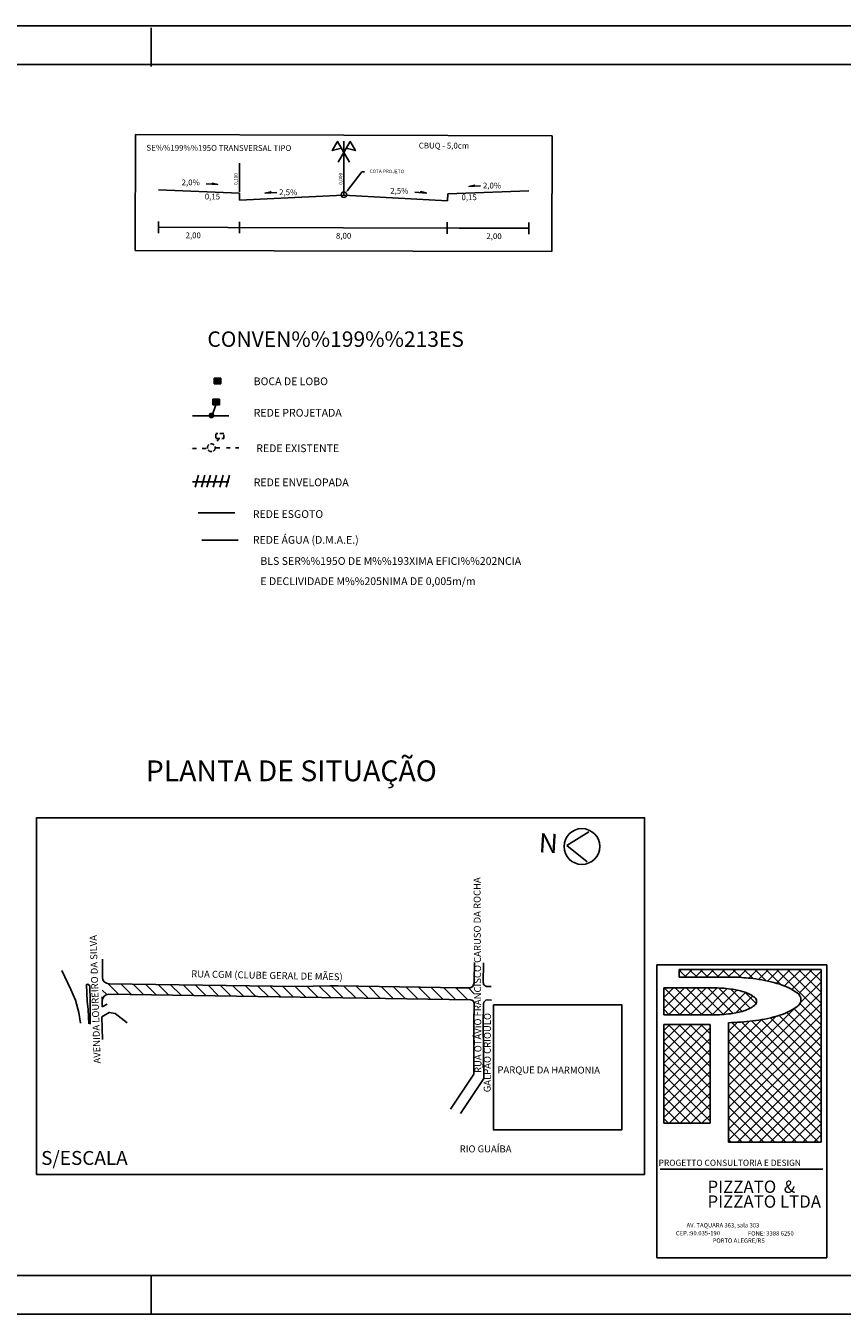
# Model space of a CAD drawing. Extents: x 175666 to 179118, y 674650 to 675644.
# Drawn here: x 178508 to 178614, y 675299 to 675466 of the extents above; entities that cross this region are included whole.
import ezdxf
from ezdxf.enums import TextEntityAlignment as Align

# ---------------------------------------------------------------- set-up
doc = ezdxf.new("R2010")
doc.units = 0
doc.header["$MEASUREMENT"] = 0
doc.linetypes.add('DASHED', pattern=[0.75, 0.5, -0.25])
doc.layers.get('0').update_dxf_attribs({"linetype": 'CONTINUOUS'})
for name, color, linetype in [('DMAE', 2, 'PERSIO_A'), ('ELEMENTOS', 4, 'CONTINUOUS'), ('ESGOTO', 6, 'PERSIO_E'), ('HACHURA', 5, 'CONTINUOUS'), ('HACHURIA', 5, 'CONTINUOUS'), ('LETRAS', 1, 'CONTINUOUS'), ('LINHASAUX', 4, 'CONTINUOUS'), ('MAGENTA', 6, 'CONTINUOUS'), ('MARGEM', 7, 'CONTINUOUS'), ('MF-PROJ', 5, 'CONTINUOUS'), ('REDEEXISTENTE', 3, 'DASHED'), ('REDEPROJETADA', 3, 'CONTINUOUS'), ('TESTOS', 5, 'CONTINUOUS'), ('TEXTOS', 2, 'CONTINUOUS')]:
    doc.layers.add(name, color=color, linetype=linetype)
doc.styles.add('CITYBLUEPRINT', font='cibt____.pfb', dxfattribs={"height": 0.2})
doc.styles.get("Standard").update_dxf_attribs({"font": 'simplex.shx'})
doc.linetypes.add('PERSIO_A', pattern='A,0.5,-0.2,["A",STANDARD,S=0.1,R=0,X=-0.1,Y=-0.05],-0.2', length=0.9)
doc.linetypes.add('PERSIO_E', pattern='A,0.5,-0.2,["E",STANDARD,S=0.1,R=0,X=-0.1,Y=-0.05],-0.2', length=0.9)

# ---------------------------------------------------------------- blocks, each defined once
blk = doc.blocks.new('NORTE')
at = {"layer": 'LETRAS'}
for q in [(2.667323547367459, 1.86559062565675), (2.667323547367459, -2.043263902111221)]:
    blk.add_line((-0.0889092272873313, -0.08883899632564862), q, dxfattribs=at)
at = {"layer": 'TEXTOS'}
blk.add_circle((1.86712492553238, -0.08883899632564862), 2.317154299791321, dxfattribs=at)
at = {"layer": 'LETRAS'}
blk.add_text('N', height=2.5, dxfattribs=at).set_placement((-3.734249851064533, -1.15488337124907))
blk = doc.blocks.new('*X8')
at = {"color": 0}
for p, q in [((63.57119005832193, 7.006335447620981), (63.60258998268541, 7.03773537198446)), ((63.68306196862844, 6.912735371984461), (63.57119005832193, 7.024607282290966)), ((63.65436667798205, 6.912735371984461), (63.77936667798205, 7.03773537198446)), ((63.85983866392507, 6.912735371984461), (63.73483866392507, 7.03773537198446)), ((63.83114337327869, 6.912735371984461), (63.95614337327869, 7.03773537198446)), ((64.03661535922171, 6.912735371984461), (63.91161535922171, 7.03773537198446)), ((64.00792006857532, 6.912735371984461), (64.13292006857532, 7.03773537198446)), ((64.21339205451835, 6.912735371984461), (64.08839205451835, 7.03773537198446)), ((64.18469676387194, 6.912735371984461), (64.30969676387194, 7.03773537198446)), ((64.39016874981499, 6.912735371984461), (64.26516874981499, 7.03773537198446)), ((64.36147345916858, 6.912735371984461), (64.48647345916858, 7.03773537198446)), ((64.57330724138693, 6.90637357570915), (64.44194544511161, 7.03773537198446)), ((64.5346700012678, 6.90915521878703), (64.66325015446522, 7.03773537198446)), ((64.7691502342763, 6.887307278116424), (64.61872214040825, 7.03773537198446)), ((64.69753767813239, 6.895246200354999), (64.84002684976186, 7.03773537198446)), ((64.98039395016256, 6.852840257526794), (64.79549883570489, 7.03773537198446)), ((64.8546429980132, 6.875574824939164), (65.0168035450585, 7.03773537198446)), ((65.22058835223416, 6.789422550751827), (64.97227553100153, 7.03773537198446)), ((65.00373567611062, 6.847890807739947), (65.19358024035513, 7.03773537198446)), ((65.14543762564229, 6.812816061974978), (65.37035693565177, 7.03773537198446)), ((65.87119005832193, 6.315597539960697), (65.14905222629817, 7.03773537198446)), ((65.27727932488848, 6.767881065924541), (65.54713363094841, 7.03773537198446)), ((65.87119005832193, 6.492374235257333), (65.3258289215948, 7.03773537198446)), ((65.3966149998963, 6.710440045635721), (65.72391032624505, 7.03773537198446)), ((65.87119005832193, 6.669150930553971), (65.50260561689144, 7.03773537198446)), ((65.50353853090115, 6.640586881343935), (65.87119005832193, 7.008238408764713)), ((65.87119005832193, 6.845927625850607), (65.67938231218808, 7.03773537198446)), ((65.87119005832193, 7.022704321147245), (65.85615900748472, 7.03773537198446)), ((63.32119005832192, 6.579558752324341), (63.47970145944426, 6.738070153446683)), ((63.32119005832192, 6.402782057027705), (63.65627213251257, 6.737864131218349)), ((63.76413413682086, 6.301333117902132), (63.32721918533281, 6.738248069390187)), ((63.39728599906267, 6.30210130247182), (63.83284280558086, 6.737658108990015)), ((63.94128178149187, 6.300962168527755), (63.50420238419186, 6.738041565827772)), ((63.5736932952838, 6.301731903396318), (64.00941347864917, 6.737452086761681)), ((64.1184201347754, 6.300600510540853), (63.68118558305091, 6.737835062265357)), ((63.75010059150494, 6.301362504320816), (64.18500799317849, 6.736269905994367)), ((64.28866258272525, 6.307134757887645), (63.85816878190996, 6.737628558702943)), ((63.92650788772607, 6.300993105245315), (64.35077599543926, 6.725261212958501)), ((64.44758097493087, 6.324993060978661), (64.03515198076902, 6.737422055140527)), ((64.10291518394722, 6.300623706169813), (64.50467714942754, 6.70238567165014)), ((64.5922343868662, 6.357116344339976), (64.21414838381115, 6.735202347395028)), ((64.7192468174876, 6.406880609015203), (64.40738698125973, 6.718740445243077)), ((65.53344517861709, 6.493716833763227), (65.87119005832193, 6.831461713468076)), ((63.58698649214985, 6.30170406727651), (63.32119005832192, 6.567500501104421)), ((64.28600390998578, 6.306935736911744), (64.64365949500981, 6.664591321935775)), ((64.37119005832193, 5.154685018171433), (65.87119005832193, 6.654685018171439)), ((64.37119005832193, 4.977908322874796), (65.87119005832193, 6.477908322874803)), ((64.48802839733867, 6.332183528968), (64.7618319112307, 6.605987042860034)), ((64.81800043427431, 6.484903687525129), (64.63540613973642, 6.667497982063031)), ((64.76984303222912, 6.437221468561805), (64.81838747340171, 6.485765909734409)), ((65.87119005832193, 6.13882084466406), (65.52796946742878, 6.482041435557218)), ((63.40983884747883, 6.302075016650886), (63.32119005832192, 6.390723805807784)), ((64.37119005832193, 5.33146171346807), (65.45184721789568, 6.412118873041817)), ((64.37119005832193, 4.801131627578159), (65.87119005832193, 6.301131627578165)), ((64.37119005832193, 5.508238408764707), (65.13779532098056, 6.274843671423335)), ((65.87119005832193, 5.608490758774149), (65.18964601848528, 6.290034798610809)), ((65.87119005832193, 5.785267454070786), (65.3172339217073, 6.339223590685422)), ((65.87119005832193, 5.962044149367423), (65.43286432997932, 6.40036987771003)), ((63.32119005832194, 5.518898580544537), (63.94787203877274, 6.145580560995346)), ((63.32119005832194, 5.695675275841174), (63.77109534347611, 6.145580560995346)), ((63.32119005832194, 5.872451971137811), (63.59431864817947, 6.145580560995346)), ((63.32119005832194, 6.049228666434447), (63.41754195288284, 6.145580560995346)), ((63.32119005832194, 5.3421218852479), (64.07119005832193, 6.092121885247893)), ((64.07119005832193, 5.463947110511149), (63.38955660783773, 6.145580560995346)), ((64.07119005832193, 5.640723805807785), (63.56633330313436, 6.145580560995346)), ((64.07119005832193, 5.817500501104423), (63.743109998431, 6.145580560995346)), ((64.07119005832193, 5.994277196401059), (63.91988669372764, 6.145580560995346)), ((64.37119005832193, 5.685015104061343), (64.90947996826377, 6.223305014003188)), ((64.37119005832193, 5.86179179935798), (64.70466717944669, 6.195268920482741)), ((64.37119005832193, 6.038568494654617), (64.51174271556789, 6.179121151900585)), ((64.37119005832193, 4.624354932281523), (65.87119005832193, 6.124354932281529)), ((65.87119005832193, 4.724607282290965), (64.42147973403321, 6.174317606579682)), ((65.87119005832193, 4.901383977587602), (64.5880280634834, 6.184545972426131)), ((65.87119005832193, 5.078160672884239), (64.74920864115816, 6.200142090048017)), ((65.87119005832193, 5.254937368180875), (64.90381979334362, 6.22230763315919)), ((65.87119005832193, 5.431714063477513), (65.05042347316264, 6.252480648636809)), ((64.07119005832193, 5.287170415214511), (63.32119005832194, 6.037170415214505)), ((63.32119005832194, 5.165345189951263), (64.07119005832193, 5.915345189951256)), ((64.07119005832193, 5.110393719917875), (63.32119005832194, 5.860393719917868)), ((65.87119005832193, 4.547830586994328), (64.37119005832193, 6.047830586994333)), ((64.37119005832193, 4.447578236984885), (65.87119005832193, 5.947578236984891)), ((65.87119005832193, 4.371053891697691), (64.37119005832193, 5.871053891697696)), ((63.32119005832194, 4.988568494654626), (64.07119005832193, 5.738568494654619)), ((64.07119005832193, 4.933617024621238), (63.32119005832194, 5.683617024621231)), ((64.37119005832193, 4.270801541688249), (65.87119005832193, 5.770801541688255)), ((65.82773188273853, 4.237735371984461), (64.37119005832193, 5.694277196401059)), ((63.32119005832194, 4.811791799357989), (64.07119005832193, 5.561791799357982)), ((64.07119005832193, 4.756840329324601), (63.32119005832194, 5.506840329324594)), ((65.6509551874419, 4.237735371984461), (64.37119005832193, 5.517500501104422)), ((64.51490058391478, 4.237735371984461), (65.87119005832193, 5.594024846391618)), ((63.32119005832194, 4.635015104061353), (64.07119005832193, 5.385015104061345)), ((64.07119005832193, 4.580063634027964), (63.32119005832194, 5.330063634027957)), ((65.47417849214526, 4.237735371984461), (64.37119005832193, 5.340723805807785)), ((64.69167727921142, 4.237735371984461), (65.87119005832193, 5.417248151094981)), ((64.86845397450806, 4.237735371984461), (65.87119005832193, 5.240471455798344)), ((63.9288964360579, 4.545580560995347), (63.32119005832194, 5.153286938731321)), ((63.40853221055256, 4.545580560995347), (64.07119005832193, 5.208238408764708)), ((63.5853089058492, 4.545580560995347), (64.07119005832193, 5.031461713468071)), ((65.29740179684862, 4.237735371984461), (64.37119005832193, 5.163947110511149)), ((65.04523066980468, 4.237735371984461), (65.87119005832193, 5.063694760501707)), ((63.75211974076127, 4.545580560995347), (63.32119005832194, 4.976510243434683)), ((63.76208560114584, 4.545580560995347), (64.07119005832193, 4.854685018171435)), ((65.12062510155198, 4.237735371984461), (64.37119005832193, 4.987170415214512)), ((64.94384840625534, 4.237735371984461), (64.37119005832193, 4.810393719917875)), ((65.22200736510132, 4.237735371984461), (65.87119005832193, 4.88691806520507)), ((63.57534304546463, 4.545580560995347), (63.32119005832194, 4.799733548138047)), ((63.398566350168, 4.545580560995347), (63.32119005832194, 4.622956852841409)), ((63.93886229644248, 4.545580560995347), (64.07119005832193, 4.677908322874798)), ((64.7670717109587, 4.237735371984461), (64.37119005832193, 4.633617024621238)), ((65.39878406039796, 4.237735371984461), (65.87119005832193, 4.710141369908433)), ((64.59029501566206, 4.237735371984461), (64.37119005832193, 4.456840329324601)), ((65.5755607556946, 4.237735371984461), (65.87119005832193, 4.533364674611796)), ((64.41351832036543, 4.237735371984461), (64.37119005832193, 4.280063634027965)), ((65.75233745099123, 4.237735371984461), (65.87119005832193, 4.35658797931516))]:
    blk.add_line(p, q, dxfattribs=at)
blk = doc.blocks.new('*X6')
at = {"color": 0, "linetype": 'CONTINUOUS'}
for p, q in [((609.0309414687537, 228.3425817858969), (611.4518894936895, 230.7635298108328)), ((609.0309414687537, 228.6077468288419), (611.1867244507445, 230.7635298108328)), ((609.0309414687537, 228.8729118717868), (610.9215594077996, 230.7635298108328)), ((609.0309414687537, 229.1380769147318), (610.6563943648546, 230.7635298108328)), ((609.0309414687537, 229.4032419576768), (610.3912293219096, 230.7635298108328)), ((609.0309414687537, 229.6684070006217), (610.1260642789647, 230.7635298108328)), ((609.0309414687537, 229.9335720435667), (609.8608992360197, 230.7635298108328)), ((609.0309414687537, 230.1987370865116), (609.5957341930748, 230.7635298108328)), ((609.0309414687537, 230.4639021294566), (609.3305691501298, 230.7635298108328)), ((609.0309414687537, 230.7290671724015), (609.0654041071849, 230.7635298108328)), ((609.2887007687832, 228.3351760429816), (611.7170545366344, 230.7635298108328)), ((609.5538658117282, 228.3351760429816), (611.9822195795794, 230.7635298108328)), ((609.8190308546731, 228.3351760429816), (612.0851561637836, 230.601301352092)), ((610.0841958976181, 228.3351760429816), (612.0851561637836, 230.3361363091471)), ((610.349360940563, 228.3351760429816), (612.0851561637836, 230.0709712662021)), ((610.614525983508, 228.3351760429816), (612.0851561637836, 229.8058062232572)), ((610.879691026453, 228.3351760429816), (612.0851561637836, 229.5406411803122)), ((611.1448560693979, 228.3351760429816), (612.0851561637836, 229.2754761373672)), ((611.4100211123429, 228.3351760429816), (612.0851561637836, 229.0103110944223)), ((611.6751861552877, 228.3351760429816), (612.0851561637836, 228.7451460514773)), ((611.9403511982327, 228.3351760429816), (612.0851561637836, 228.4799810085324))]:
    blk.add_line(p, q, dxfattribs=at)
blk = doc.blocks.new('BL')
at = {"layer": 'ELEMENTOS'}
for p, q in [((-0.5090357825049949, 0.4047256279752025), (-0.5090357825049949, -0.4504862024600733)), ((0.5090357825049967, 0.4047256279752025), (-0.5090357825049949, 0.4047256279752025)), ((0.5090357825049967, 0.4047256279752025), (0.5090357825049967, -0.4504862024600733)), ((0.5090357825049967, -0.4047256279751998), (-0.5090357825049932, -0.4047256279752034)), ((0.5090357825049967, -0.4504862024600733), (-0.5090357825049932, -0.4504862024600733))]:
    blk.add_line(p, q, dxfattribs=at)
blk = doc.blocks.new('BLPROJ')
at = {"layer": 'MF-PROJ', "linetype": 'CONTINUOUS'}
for name, p, xscale, yscale, zscale in [('*X6', (-305.3670200027908, -114.6842220144125), 0.5, 0.5, 0.5), ('BL', (-0.08799559465647633, 0.09045444904111832), 1.5, 1.5, 1.5)]:
    blk.add_blockref(name, p, dxfattribs=dict(at, xscale=xscale, yscale=yscale, zscale=zscale))

msp = doc.modelspace()

# ---------------------------------------------------------------- hatches: boundary and pattern name
at = {"layer": 'ELEMENTOS'}
h = msp.add_hatch(dxfattribs=at)
h.set_pattern_fill('ANSI31', color=256, scale=9, angle=90, style=0)
h.set_pattern_definition([(135, (786826.2795488517, 515324.5862578542), (-0.7954951288348661, -0.795495128834866), [])])
edge = h.paths.add_edge_path()
edge.add_line((178517.7267294861, 675340.0304248815), (178517.7505416004, 675343.0422153897))
edge.add_arc((178518.5942325367, 675343.0521987003), 0.84375, 180.6779435844957, 269.1226295439077)
edge.add_line((178518.5813126951, 675342.2085476228), (178542.9194127417, 675341.8358290854))
edge.add_line((178542.9194127417, 675341.8358290854), (178547.2474518881, 675341.9443616073))
edge.add_line((178547.2474518882, 675341.9443616073), (178548.3030113555, 675341.9274610969))
edge.add_line((178548.3030113555, 675341.9274610969), (178561.5996449995, 675341.7145693544))
edge.add_line((178561.5996449995, 675341.7145693544), (178563.5138347415, 675341.688054931))
edge.add_line((178563.5138347416, 675341.688054931), (178565.4289968213, 675341.670089988))
edge.add_line((178565.4289968213, 675341.670089988), (178565.7812649192, 675341.8505249004))
edge.add_line((178565.7812649192, 675341.8505249004), (178565.9618510105, 675342.3196135027))
edge.add_line((178565.9618510105, 675342.3196135026), (178565.9547540561, 675339.6266020152))
edge.add_arc((178565.448563281, 675339.6343455074), 0.50625, 359.1235818032434, 449.1226295439092)
edge.add_line((178565.4563151858, 675340.1405361537), (178518.5832529425, 675340.8583596145))
edge.add_arc((178518.5703331009, 675340.0147085374), 0.84375, 89.12262954390766, 178.9327024993243)

# ---------------------------------------------------------------- linework, layer by layer
at = {"color": 10, "linetype": 'CONTINUOUS'}
for p, q in [((178522.0145075013, 675437.2534213262, -0.3424297105557343), (178522.0549778043, 675452.2533667312, -0.3424297105557343)), ((178522.0549778043, 675452.2533667312, -0.3424297105557343), (178576.0547812625, 675452.1076736404, -0.3424297105557343)), ((178576.0547812625, 675452.1076736404, -0.3424297105557343), (178576.0143109594, 675437.1077282353, -0.3424297105557343)), ((178549.0446656742, 675448.3948472473, -0.3424297105557343), (178549.0527597348, 675451.3948363283, -0.3424297105557343)), ((178576.0143109594, 675437.1077282353, -0.3424297105557343), (178522.0145075013, 675437.2534213262, -0.3424297105557343))]:
    msp.add_line(p, q, dxfattribs=at)
at = {"color": 5}
for p, q in [((178589.6476275335, 675344.6818154387, -0.3424297105557343), (178589.6476275335, 675306.6818154387, -0.3424297105557343)), ((178589.6476275335, 675344.6818154387, -0.3424297105557343), (178611.6476275335, 675344.6818154387, -0.3424297105557343)), ((178589.6476275335, 675344.6818154387, -0.3424297105557343), (178611.6476275335, 675344.6818154387, -0.3424297105557343)), ((178589.6476275335, 675344.6818154387, -0.3424297105557343), (178589.6476275335, 675344.0818154387, -0.3424297105557343)), ((178592.5300878231, 675344.0818154387, -0.3424297105557343), (178610.9300878231, 675344.0818154387, -0.3424297105557343)), ((178592.5300878231, 675344.0818154387, -0.3424297105557343), (178592.5300878231, 675343.0818154387, -0.3424297105557343)), ((178610.9300878231, 675344.0818154387, -0.3424297105557343), (178610.9300878231, 675321.6818154387, -0.3424297105557343)), ((178611.6476275335, 675306.6818154387, -0.3424297105557343), (178611.6476275335, 675344.6818154387, -0.3424297105557343)), ((178611.6476275335, 675344.6818154387, -0.3424297105557343), (178611.6476275335, 675343.8818154387, -0.3424297105557343)), ((178592.5300878231, 675343.0818154387, -0.3424297105557343), (178598.9205444944, 675343.0818154387, -0.3424297105557343)), ((178598.9205444944, 675343.0818154387, -0.3424297105557343), (178599.4607891665, 675343.0818154387, -0.3424297105557343)), ((178599.4607891665, 675343.0818154387, -0.3424297105557343), (178599.7025755842, 675343.0818154387, -0.3424297105557343)), ((178599.7025755842, 675343.0818154387, -0.3424297105557343), (178599.7676502259, 675343.0818154387, -0.3424297105557343)), ((178590.5300878231, 675341.6859732962, -0.3424297105557343), (178596.8815250835, 675341.6785624546, -0.3424297105557343)), ((178590.5300878231, 675341.6859732962, -0.3424297105557343), (178590.5300878231, 675338.1980176494, -0.3424297105557343)), ((178590.5300878231, 675341.6859732962, -0.3424297105557343), (178590.5300878231, 675338.1980176494, -0.3424297105557343)), ((178590.5300878231, 675338.1980176494, -0.3424297105557343), (178590.5300878231, 675341.6859732962, -0.3424297105557343)), ((178590.5300878231, 675338.1980176494, -0.3424297105557343), (178596.8815250835, 675338.1847176607, -0.3424297105557343)), ((178590.5300878231, 675336.9445769507, -0.3424297105557343), (178596.5300878231, 675336.9445769507, -0.3424297105557343)), ((178590.5300878231, 675324.1445769508, -0.3424297105557343), (178590.5300878231, 675336.9445769507, -0.3424297105557343)), ((178596.5300878231, 675336.9445769507, -0.3424297105557343), (178596.5300878231, 675324.1445769508, -0.3424297105557343)), ((178598.9300878231, 675336.8818154387, -0.3424297105557343), (178598.9300878231, 675337.1711981342, -0.3424297105557343)), ((178598.9300878231, 675321.6818154387, -0.3424297105557343), (178598.9300878231, 675336.8818154387, -0.3424297105557343)), ((178589.6476275335, 675321.7445769508, -0.3424297105557343), (178589.6476275335, 675324.1445769508, -0.3424297105557343)), ((178596.5300878231, 675324.1445769508, -0.3424297105557343), (178590.5300878231, 675324.1445769508, -0.3424297105557343)), ((178610.9300878231, 675321.6818154387, -0.3424297105557343), (178598.9300878231, 675321.6818154387, -0.3424297105557343)), ((178590.0458017445, 675318.1659772921, -0.3424297105557343), (178611.1463077423, 675318.1659772921, -0.3424297105557343)), ((178589.6476275335, 675306.6818154387, -0.3424297105557343), (178611.6476275335, 675306.6818154387, -0.3424297105557343)), ((178589.6476275335, 675306.6818154387, -0.3424297105557343), (178611.6476275335, 675306.6818154387, -0.3424297105557343)), ((178611.6476275335, 675306.6818154387, -0.3424297105557343), (178611.6476275335, 675307.4818154387, -0.3424297105557343))]:
    msp.add_line(p, q, dxfattribs=at)
at = {"color": 10, "linetype": 'CONTINUOUS', "elevation": -0.3424297105557343}
for points in [[(178549.7906614365, 675448.6860775675), (178548.2257337437, 675451.3683185552), (178547.5525942095, 675450.1886558168), (178548.7415297465, 675450.4842590637)], [(178548.3002522574, 675448.6900987362), (178549.8796305951, 675451.3638562916), (178550.5463948445, 675450.1805784528), (178549.3590716982, 675450.482592917)], [(178531.1945141248, 675445.8674781941), (178532.7102079283, 675445.772493012), (178531.9830474722, 675445.9562462562), (178531.9744216804, 675445.8186031107)], [(178566.7749053036, 675445.6187263048), (178565.2587210244, 675445.5319212207), (178565.9868624305, 675445.7117480166), (178565.9947453716, 675445.57406033)], [(178540.3529954857, 675444.7501389489), (178538.8368112065, 675444.6633338648), (178539.5649526127, 675444.8431606608), (178539.5728355536, 675444.7054729741)], [(178558.2383067023, 675444.776315523), (178559.7540005058, 675444.6813303406), (178559.0268400496, 675444.8650835849), (178559.0182142578, 675444.7274404392)]]:
    msp.add_lwpolyline(points, dxfattribs=at)
at = {"color": 5, "elevation": -0.3424297105557343}
for points in [[(178608.309099399, 675340.1390329986, 0.2478000630084848), (178607.8402175465, 675341.0270275724, 0.08105105781009339), (178605.2028319318, 675342.260353342, 0.03977919001191783), (178602.0612723713, 675342.8846115188, 0.01537350808965729), (178599.7676502259, 675343.0821046127, 0.02916778441425805)], [(178596.8815250835, 675338.1847176607, 0.03167626932750407), (178599.2129622424, 675338.3325684748, 0.04292702081787809), (178600.8994594942, 675338.6963793845, 0.08526486003528687), (178602.2983300276, 675339.404115864, 0.2373878006149784), (178602.5637424198, 675339.9316400577, 0.2373878006149727), (178602.2983300276, 675340.4591642515, 0.08526486003528504), (178600.8994594942, 675341.1669007308, 0.04292702081787809), (178599.2129622424, 675341.5307116405, 0.0316762693275053), (178596.8815250835, 675341.6785624546, 0.03167626932750632)], [(178598.9300878231, 675337.1591234603, 0.02097282305549525), (178602.0612723713, 675337.3934544782, 0.03977919001191756), (178605.2028319318, 675338.017712655, 0.08105105781009234), (178607.8402175465, 675339.2510384247, 0.2478000630084831), (178608.309099399, 675340.1390329986, 0.2478000630084848)]]:
    msp.add_lwpolyline(points, format="xyb", dxfattribs=at)
at = {"layer": 'DMAE', "ltscale": 5}
msp.add_line((178530.6332281302, 675399.7053763154, -0.3424297105557343), (178535.3585242557, 675399.7053763154, -0.3424297105557343), dxfattribs=at)
at = {"layer": 'ELEMENTOS'}
for p, q in [((178524.0854303436, 675466.0929918977, -0.2664460785454139), (178524.0854303436, 675461.0929918977, -0.2664460785454139)), ((178542.9194127417, 675341.8358290854, 8.167111055781575), (178518.5813126951, 675342.2085476228, 8.167111055781575)), ((178542.9194127417, 675341.8358290854, 8.167111055781575), (178547.2474518882, 675341.9443616073, 8.560298555781571)), ((178547.2474518882, 675341.9443616073, 8.560298555781571), (178548.3030113555, 675341.9274610969, 8.560298555781571)), ((178568.1349629757, 675341.8585231908, 8.587298555781572), (178567.6350700413, 675341.8620324169, 8.587298555781572)), ((178517.7119164878, 675339.2353100132, 8.632861055781575), (178517.738520486, 675340.505980094, 8.632861055781575)), ((178565.4563151858, 675340.1405361537, 8.167111055781575), (178518.5832529425, 675340.8583596146, 8.167111055781575)), ((178568.182002969, 675340.1071744143, 8.167111055781575), (178567.6737300499, 675340.1107424675, 8.167111055781575)), ((178565.9153150001, 675337.0484775332, 8.167111055781575), (178565.9153150001, 675330.5176986081, 8.167111055781575)), ((178567.124625183, 675337.0392704553, 8.167111055781575), (178567.195605278, 675329.9298186935, 8.167111055781575)), ((178565.9153150001, 675330.5176986081, 8.167111055781575), (178562.8736574627, 675325.9780519698, 8.167111055781575)), ((178567.195605278, 675329.9298186935, 8.167111055781575), (178564.1539477405, 675325.3901720551, 8.167111055781575)), ((178524.0854303436, 675304.3975035179, -0.3424297105557343), (178524.0854303436, 675299.3877409481, -0.3424297105557343))]:
    msp.add_line(p, q, dxfattribs=at)
at = {"layer": 'ELEMENTOS', "ltscale": 2}
for p, q in [((178517.7479613299, 675343.0280881218, 8.632861055781575), (178517.7807297012, 675345.4102093673, 8.632861055781575)), ((178567.132433031, 675342.3760134354, 8.587298555781572), (178567.1711611935, 675344.9076669237, 8.587298555781572)), ((178565.9153150001, 675337.0484775332, 8.167111055781575), (178565.9547540561, 675339.6266020155, 8.167111055781575)), ((178567.124625183, 675337.0392704553, 8.167111055781575), (178567.1639855099, 675339.612248433, 8.167111055781575))]:
    msp.add_line(p, q, dxfattribs=at)
at = {"layer": 'ELEMENTOS', "elevation": 8.167111055781575}
for points in [[(178509.2144381738, 675317.510650606), (178509.2144381738, 675363.735131427), (178588.0327230116, 675363.735131427), (178588.0327230116, 675317.510650606)], [(178568.4513123594, 675339.4983565481), (178585.0805555825, 675339.4983565481), (178585.0805555825, 675323.276743795), (178568.4513123594, 675323.276743795)]]:
    msp.add_lwpolyline(points, close=True, dxfattribs=at)
at = {"layer": 'ELEMENTOS', "ltscale": 2}
for points, elevation in [([(178512.5066059444, 675343.927521183), (178513.6764365417, 675341.4825712246), (178514.2560767657, 675340.071673602), (178514.7068290389, 675338.4822484143), (178514.905105685, 675337.1153896737)], 8.661548555781575), ([(178566.005130338, 675344.9786606609), (178565.9653727054, 675342.5790149396), (178565.9618510105, 675342.3196135026), (178565.7812649192, 675341.8505249004), (178565.4289968213, 675341.670089988), (178563.5138347416, 675341.688054931), (178561.5996449995, 675341.7145693544), (178548.3030113555, 675341.9274610969)], 8.560298555781575), ([(178515.9904437, 675337.0172675258), (178515.9107792078, 675338.885244162), (178515.7611493092, 675339.9564580866), (178515.7052856344, 675342.1244970498), (178515.8501602353, 675342.1536522519), (178516.0991104383, 675341.9528038376), (178516.157726895, 675339.9729747607), (178516.1739897452, 675338.8566413774), (178516.1725358825, 675336.9665809164)], 8.659861055781576), ([(178520.9492955924, 675337.1341085067), (178519.3964366709, 675338.3579178953), (178518.6454186282, 675338.5079490675), (178517.6954427188, 675337.9248506005), (178517.7763313638, 675335.0062840305)], 8.720611055781575)]:
    msp.add_lwpolyline(points, dxfattribs=dict(at, elevation=elevation))
at = {"layer": 'ELEMENTOS', "elevation": 8.632861055781575}
msp.add_lwpolyline([(178517.7119164878, 675339.2353100133), (178518.3476268184, 675339.5815502598)], dxfattribs=at)
at = {"layer": 'ELEMENTOS'}
for centre, radius, start, end in [((178518.5942325367, 675343.0521987003, 8.167111055781575), 0.84375, 180.6779435844957, 269.1226295439077), ((178518.5703331009, 675340.0147085374, 8.167111055781575), 0.84375, 89.12262954390766, 178.9327024993243), ((178565.448563281, 675339.6343455074, 8.167111055781575), 0.50625, 359.1235818032434, 89.12262954390916)]:
    msp.add_arc(centre, radius, start, end, dxfattribs=at)
at = {"layer": 'ELEMENTOS', "ltscale": 2}
for centre, start, end in [((178567.6386238062, 675342.3682699434, 8.587298555781572), 179.1235818031897, 269.5977927915015), ((178567.6701762851, 675339.6045049409, 8.167111055781575), 89.59779279150142, 179.1235818031944)]:
    msp.add_arc(centre, 0.50625, start, end, dxfattribs=at)
at = {"layer": 'ESGOTO', "ltscale": 5}
msp.add_line((178530.1781892797, 675403.2429834886, -0.3424297105557343), (178534.9034854052, 675403.2429834886, -0.3424297105557343), dxfattribs=at)
at = {"layer": 'HACHURIA'}
for p, q in [((178529.7701259073, 675406.5474577963, -0.3424297105557343), (178530.2095231164, 675408.1263153251, -0.3424297105557343)), ((178530.5837745, 675406.5474577963, -0.3424297105557343), (178531.0231717091, 675408.1263153251, -0.3424297105557343)), ((178531.3044345757, 675406.5474577963, -0.3424297105557343), (178531.7438317848, 675408.1263153251, -0.3424297105557343)), ((178532.1180831684, 675406.5474577963, -0.3424297105557343), (178532.5574803776, 675408.1263153251, -0.3424297105557343)), ((178532.9782260197, 675406.5474577963, -0.3424297105557343), (178533.4176232288, 675408.1263153251, -0.3424297105557343)), ((178533.7918746124, 675406.5474577963, -0.3424297105557343), (178534.2312718215, 675408.1263153251, -0.3424297105557343))]:
    msp.add_line(p, q, dxfattribs=at)
at = {"layer": 'LINHASAUX'}
for p, q in [((178709.6048727429, 675466.3552256303, -0.2664460785454139), (178309.6302711665, 675466.3552256303, -0.2664460785454139)), ((178309.6302711665, 675299.4174436236, -0.3424297105557343), (178709.6048727429, 675299.4174436236, -0.3424297105557343))]:
    msp.add_line(p, q, dxfattribs=at)
at = {"layer": 'MAGENTA', "linetype": 'CONTINUOUS'}
for p, q in [((178535.5122543308, 675444.660187441, -0.3424297105557343), (178525.0134257156, 675445.1085151243, -0.3424297105557343)), ((178535.5098261126, 675443.7601907167, -0.3424297105557343), (178535.5122543308, 675444.660187441, -0.3424297105557343)), ((178535.5098261126, 675443.7601907167, -0.3424297105557343), (178549.0115981409, 675444.3987649871, -0.3424297105557343)), ((178562.5097278418, 675443.6873441711, -0.3424297105557343), (178549.0115981409, 675444.3987649871, -0.3424297105557343)), ((178562.5097278418, 675443.6873441711, -0.3424297105557343), (178562.51215606, 675444.5873408954, -0.3424297105557343)), ((178562.51215606, 675444.5873408954, -0.3424297105557343), (178573.013251012, 675444.9790101546, -0.3424297105557343))]:
    msp.add_line(p, q, dxfattribs=at)
at = {"layer": 'MARGEM'}
for p, q in [((178704.0302711665, 675461.3552256303, -0.2664460785454139), (178322.1302711665, 675461.3552256303, -0.2664460785454139)), ((178322.1302711665, 675304.4174436236, -0.3424297105557343), (178704.0302711665, 675304.4174436236, -0.3424297105557343))]:
    msp.add_line(p, q, dxfattribs=at)
at = {"layer": 'REDEEXISTENTE'}
for p, q in [((178532.2132375916, 675412.1780512808, -0.3424297105557343), (178532.1288564542, 675412.0094069252, -0.3424297105557343)), ((178533.4789418456, 675413.5272036743, -0.3424297105557343), (178532.4663773447, 675413.5272036743, -0.3424297105557343)), ((178532.4663773447, 675413.4428814965, -0.3424297105557343), (178532.4663773447, 675412.8526274776, -0.3424297105557343)), ((178532.4663773447, 675412.8526274776, -0.3424297105557343), (178533.4789418456, 675412.8526274776, -0.3424297105557343)), ((178532.8882793726, 675412.8526274776, -0.3424297105557343), (178532.6351377899, 675412.5153387663, -0.3424297105557343)), ((178533.4789418456, 675412.8526274776, -0.3424297105557343), (178533.4789418456, 675413.5272036743, -0.3424297105557343)), ((178529.9349706663, 675411.5877972618, -0.3424297105557343), (178529.175547748, 675411.5877972618, -0.3424297105557343)), ((178531.2006730907, 675411.5877972618, -0.3424297105557343), (178530.5256313098, 675411.5877972618, -0.3424297105557343)), ((178532.97266051, 675411.6721194396, -0.3424297105557343), (178532.4663773447, 675411.6721194396, -0.3424297105557343)), ((178534.3227440717, 675411.6721194396, -0.3424297105557343), (178533.7320815987, 675411.6721194396, -0.3424297105557343)), ((178535.4196878805, 675411.6721194396, -0.3424297105557343), (178534.9977858526, 675411.6721194396, -0.3424297105557343))]:
    msp.add_line(p, q, dxfattribs=at)
msp.add_circle((178531.8757167012, 675411.6721194396, -0.3424297105557343), 0.5059318411433225, dxfattribs=at)
at = {"layer": 'REDEPROJETADA', "linetype": 'CONTINUOUS'}
for p, q in [((178532.565860167, 675417.5881030239, -0.3424297105557343), (178532.0453323732, 675416.1169413271, -0.3424297105557343)), ((178534.1539836265, 675415.8038975723, -0.3424297105557343), (178529.428687501, 675415.8038975723, -0.3424297105557343)), ((178534.1539836265, 675407.2580144535, -0.3424297105557343), (178529.428687501, 675407.2580144535, -0.3424297105557343))]:
    msp.add_line(p, q, dxfattribs=at)
at = {"layer": 'REDEPROJETADA', "linetype": 'CONTINUOUS', "const_width": 0.375, "elevation": -0.3424297105557343, "flags": 128}
msp.add_lwpolyline([(178531.7020387352, 675415.8559109241, 1), (178532.0770387352, 675415.8559109241, 1)], format="xyb", close=True, dxfattribs=at)
at = {"layer": 'TESTOS', "linetype": 'CONTINUOUS'}
for p, q in [((178535.5245089802, 675444.8249965216, -0.3424297105557343), (178535.5345537904, 675448.5480129599, -0.3424297105557343)), ((178549.0339644838, 675444.4285494993, -0.3424297105557343), (178549.0447633114, 675448.431035621, -0.3424297105557343))]:
    msp.add_line(p, q, dxfattribs=at)
at = {"layer": 'TESTOS', "color": 5, "linetype": 'CONTINUOUS'}
for p, q in [((178525.0205671277, 675439.4953190762, -0.3424297105557343), (178525.024614158, 675440.9953136168, -0.3424297105557343)), ((178525.022590643, 675440.2453163465, -0.3424297105557343), (178534.022557886, 675440.2210341647, -0.3424297105557343)), ((178535.5100529938, 675439.4670181285, -0.3424297105557343), (178535.5141000241, 675440.9670126691, -0.3424297105557343)), ((178562.4525103763, 675439.3943265696, -0.3424297105557343), (178562.4565574067, 675440.89432111, -0.3424297105557343)), ((178573.0203924241, 675439.3658141067, -0.3424297105557343), (178573.0244394542, 675440.8658086472, -0.3424297105557343)), ((178534.022557886, 675440.2210341647, -0.3424297105557343), (178564.022448696, 675440.1400935587, -0.3424297105557343)), ((178564.022448696, 675440.1400935587, -0.3424297105557343), (178573.0224159391, 675440.115811377, -0.3424297105557343))]:
    msp.add_line(p, q, dxfattribs=at)
at = {"layer": 'TESTOS', "linetype": 'CONTINUOUS'}
msp.add_circle((178549.0592494369, 675444.4637174036, -0.3424297105557343), 0.3603936932746407, dxfattribs=at)
at = {"layer": 'TEXTOS', "linetype": 'CONTINUOUS'}
for p, q in [((178549.5227673701, 675445.0003821119, -0.3424297105557343), (178551.3737257217, 675447.4102557368, -0.3424297105557343)), ((178551.3737257217, 675447.4102557368, -0.3424297105557343), (178551.7341181033, 675447.4092833874, -0.3424297105557343))]:
    msp.add_line(p, q, dxfattribs=at)
msp.add_solid([(178549.5762994329, 675444.9592655915, -0.3424297105557343), (178549.4692353075, 675445.0414986328, -0.3424297105557343), (178549.2760682467, 675444.6791897357, -0.3424297105557343)], dxfattribs=at)

# ---------------------------------------------------------------- block references
at = {"layer": 'HACHURA', "rotation": 356.7134099005107}
msp.add_blockref('NORTE', (178578.0557546372, 675360.1940952463, 86.53922380523699), dxfattribs=at)
at = {"layer": 'HACHURA', "color": 5, "xscale": 8, "yscale": 8, "zscale": 8}
msp.add_blockref('*X8', (178083.9605673565, 675287.7799324628, -0.3424297105557343), dxfattribs=at)
at = {"layer": 'REDEPROJETADA', "linetype": 'CONTINUOUS', "xscale": 0.5783964078819024, "yscale": 0.5783964078819024, "zscale": 0.5783964078819024}
for p in [(178532.7123048304, 675420.2812065746, -0.3940281525083265), (178532.5423484527, 675417.565404224, -0.3424297105557343)]:
    msp.add_blockref('BLPROJ', p, dxfattribs=at)

# ---------------------------------------------------------------- texts
at = {"color": 10, "linetype": 'CONTINUOUS'}
for s, p in [('SE%%199%%195O TRANSVERSAL TIPO', (178523.4545163832, 675450.1734962688, -0.3424297105557343)), ('CBUQ - 5,0cm', (178558.7642875813, 675450.4555980675, -0.3424297105557343)), ('0,15', (178531.0198663742, 675443.85233722, -0.3424297105557343)), ('0,15', (178564.3030638729, 675443.762538154, -0.3424297105557343))]:
    msp.add_text(s, height=0.75, rotation=359.8454146419216, dxfattribs=at).set_placement(p)
for s, p in [('2,0%', (178529.1989422352, 675445.6816244237)), ('2,5%', (178556.2427348126, 675444.5904617523)), ('2,0%', (178568.2623393176, 675445.2746119187)), ('2,5%', (178541.8404294997, 675444.4060245627))]:
    msp.add_text(s, height=0.75, rotation=359.8454146419216, dxfattribs=at).set_placement(p, align=Align.CENTER)
at = {"layer": 'ELEMENTOS', "attachment_point": 1}
for s, insert, char_height, width in [('PLANTA DE SITUAÇÃO', (178523.3740463659, 675371.1557600125, 8.167111055781575), 2.7, 71.63946), ('S/ESCALA', (178509.8031906387, 675320.5387779595, 8.167111055781575), 1.8, 71.63946), ('RIO GUAÍBA', (178564.0679200309, 675321.2645141241, 8.167111055781575), 0.9, 31.423815)]:
    msp.add_mtext(s, dxfattribs=dict(at, insert=insert, char_height=char_height, width=width))
at = {"layer": 'ELEMENTOS', "char_height": 0.9, "attachment_point": 1}
for s, insert, width, rotation in [('RUA OTÁVIO FRANCISCO CARUSO DA ROCHA', (178565.9942958442, 675330.6503040105, 8.964758555781575), 31.83934151047344, 90.2940127231203), ('AVENIDA LOUREIRO DA SILVA', (178516.6215606946, 675331.8575574509, 9.371446055781576), 20.99902790935788, 91.82152616808797), ('GALPÃO CRIOULO', (178567.1841752417, 675328.1561791985, 8.964758555781575), 16.04810196679466, 89.82152616808797), ('PARQUE DA HARMONIA', (178568.973406091, 675331.5085387006, 8.964758555781575), 15.67025100576378, 359.8215261680879)]:
    msp.add_mtext(s, dxfattribs=dict(at, insert=insert, width=width, rotation=rotation))
at = {"layer": 'ELEMENTOS', "color": 6, "insert": (178529.2764366287, 675343.9565973727, 8.920883555781575), "char_height": 0.9, "width": 24.93446585419336, "attachment_point": 1, "rotation": 358.8215261680879}
msp.add_mtext('RUA CGM (CLUBE GERAL DE MÃES)', dxfattribs=at)
at = {"layer": 'LETRAS', "color": 2}
for s, height, p in [('PROGETTO CONSULTORIA E DESIGN', 0.8000000000000002, (178589.853669317, 675318.6117911317, -0.3424297105557343)), ('CEP.:90.035-190', 0.56, (178592.099833496, 675309.6097327841, -0.3424297105557343)), ('AV. TAQUARA 363, sala 303 ', 0.56, (178593.4778475827, 675310.631086265, -0.3424297105557343)), ('FONE: 3388 6250', 0.56, (178601.4363407358, 675309.583524324, -0.3424297105557343)), ('PORTO ALEGRE/RS', 0.56, (178596.8614519409, 675308.6506489157, -0.3424297105557343))]:
    msp.add_text(s, height=height, dxfattribs=at).set_placement(p)
at = {"layer": 'LETRAS', "color": 2, "style": 'CITYBLUEPRINT'}
for s, p in [('PIZZATO  &', (178596.1996587745, 675315.1089661029, -0.3424297105557343)), ('PIZZATO LTDA', (178596.1996587745, 675313.1889661029, -0.3424297105557343))]:
    msp.add_text(s, height=1.6, dxfattribs=at).set_placement(p)
at = {"layer": 'MAGENTA', "linetype": 'CONTINUOUS'}
msp.add_text('CONVEN%%199%%213ES', height=2, dxfattribs=at).set_placement((178531.3568126836, 675424.7479320477, -0.3424297105557343))
at = {"layer": 'TESTOS', "linetype": 'CONTINUOUS'}
for s, rotation, p in [('0,100', 89.84541464192155, (178535.2714450392, 675445.7252423334, -0.3424297105557343)), ('0,000', 89.84541464192155, (178548.8465122413, 675445.7606352706, -0.3424297105557343)), ('COTA PROJETO', 359.8454146419216, (178552.3824348609, 675447.2634957695, -0.3424297105557343))]:
    msp.add_text(s, height=0.45, rotation=rotation, dxfattribs=at).set_placement(p)
at = {"layer": 'TESTOS', "color": 5, "linetype": 'CONTINUOUS'}
for s, p in [('2,00', (178529.5187618447, 675438.8201369067)), ('8,00', (178549.0186908712, 675438.7675255128)), ('2,00', (178568.5186198977, 675438.7149141189))]:
    msp.add_text(s, height=0.75, rotation=359.8454146419216, dxfattribs=at).set_placement(p, align=Align.CENTER)
at = {"layer": 'TEXTOS', "linetype": 'CONTINUOUS'}
for s, p in [('BOCA DE LOBO', (178537.3666583485, 675419.7788593299, -0.3424297105557343)), ('REDE PROJETADA', (178537.3666583485, 675415.7041406803, -0.3424297105557343)), ('REDE EXISTENTE', (178537.6954170961, 675411.1046742805, -0.3424297105557343)), ('REDE ENVELOPADA', (178537.3666583485, 675406.6899896906, -0.3424297105557343)), ('REDE ESGOTO', (178537.2494411505, 675402.5794807256, -0.3424297105557343)), ('REDE ÁGUA (D.M.A.E.)', (178537.2494411505, 675399.2339530627, -0.3424297105557343)), ('BLS SER%%195O DE M%%193XIMA EFICI%%202NCIA', (178538.2357210525, 675396.4926664439, -0.3424297105557343)), ('E DECLIVIDADE M%%205NIMA DE 0,005m/m', (178538.2357210525, 675393.87781041, -0.3424297105557343))]:
    msp.add_text(s, height=1, dxfattribs=at).set_placement(p)

doc.saveas('drawing.dxf')
